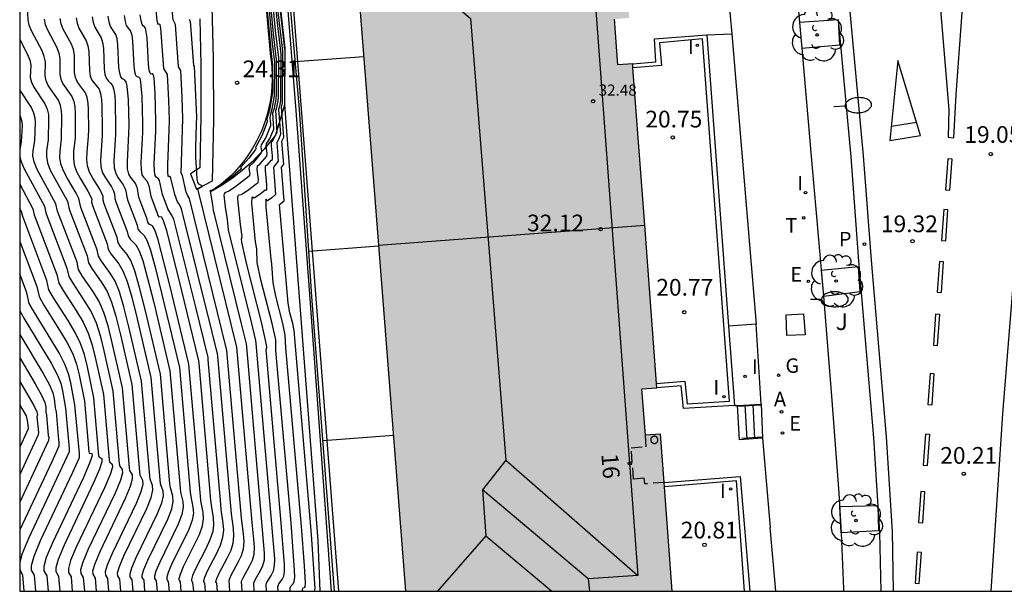
# Model space of a CAD drawing. Units: metres. Extents: x 584144 to 584496, y 4796789 to 4797041.
# Drawn here: x 584144 to 584188, y 4796790 to 4796816 of the extents above; entities that cross this region are included whole.
import ezdxf
from ezdxf.enums import TextEntityAlignment as Align

# ---------------------------------------------------------------- set-up
doc = ezdxf.new("R2010")
doc.units = ezdxf.units.M
doc.linetypes.add('TRAZOS_NORMALES', pattern=[0.75, 0.5, -0.25])
for name, color, linetype in [('010106', 9, 'Continuous'), ('020104', 34, 'Continuous'), ('020204', 9, 'Continuous'), ('020308', 9, 'Continuous'), ('060106', 9, 'BARANDILLA'), ('060108', 9, 'Continuous'), ('060113', 4, 'Continuous'), ('060117', 9, 'Continuous'), ('060126', 9, 'Continuous'), ('060130', 9, 'Continuous'), ('060141', 9, 'Continuous'), ('060142', 4, 'Continuous'), ('070105', 6, 'Continuous'), ('070108', 9, 'VALLA'), ('070111', 6, 'Continuous'), ('070112', 6, 'Continuous'), ('070117', 9, 'Continuous'), ('080104', 9, 'TRAZOS_NORMALES'), ('080109', 9, 'Continuous'), ('080110', 9, 'Continuous'), ('080118', 9, 'Continuous'), ('080201', 9, 'Continuous'), ('080202', 9, 'Continuous'), ('080303', 9, 'Continuous'), ('080308', 9, 'Continuous'), ('100101', 9, 'Continuous'), ('100202', 3, 'Continuous'), ('100302', 7, 'Continuous'), ('200205', 4, 'Continuous'), ('200305', 4, 'Continuous'), ('210205', 4, 'Continuous'), ('210305', 4, 'Continuous'), ('220205', 1, 'Continuous'), ('220207', 9, 'Continuous'), ('220305', 1, 'Continuous'), ('220307', 9, 'Continuous'), ('230204', 9, 'Continuous'), ('230304', 9, 'Continuous'), ('240205', 1, 'Continuous'), ('240305', 1, 'Continuous'), ('250202', 9, 'Continuous'), ('260101', 9, 'Continuous'), ('270104', 9, 'Continuous'), ('270204', 9, 'Continuous'), ('270304', 9, 'Continuous'), ('990501', 21, 'Continuous')]:
    doc.layers.add(name, color=color, linetype=linetype)
doc.layers.add('020105', color=24, linetype='Continuous', lineweight=30)
doc.layers.add('080111', color=7, linetype='Continuous', lineweight=30)
doc.styles.add('ARIAL', font='ARIAL.TTF', dxfattribs={"height": 1})
doc.styles.add('ARIALI', font='ARIALI.TTF', dxfattribs={"height": 1})
doc.styles.add('ROMANS', font='romans__.ttf', dxfattribs={"height": 1})
doc.styles.get("Standard").update_dxf_attribs({"font": 'txt.shx'})
doc.linetypes.add('BARANDILLA', pattern='A,1,[201,DONOSTI.shx,S=0.1,R=0,X=0,Y=0],1', length=2)
doc.linetypes.add('VALLA', pattern='A,1,[200,DONOSTI.shx,S=0.1,R=0,X=0,Y=0],1', length=2)

# ---------------------------------------------------------------- blocks, each defined once
blk = doc.blocks.new('PUNTO')
blk.add_circle((0, 0), 0.075)
at = {"layer": '080201'}
blk.add_attdef('NPUNTO', (3018670.602, 23971172.45, 141.256), '', height=0.75, rotation=359.806, dxfattribs=at)
blk = doc.blocks.new('COTAPU')
blk.add_circle((0, 0), 0.075)
blk = doc.blocks.new('BloquePortal')
blk.add_circle((0, 0), 0.075)
at = {"flags": 5}
blk.add_attdef('INDICE', text='', height=0.75, dxfattribs=at).set_placement((0, 0), align=Align.MIDDLE_CENTER)
blk = doc.blocks.new('ARBOL')
blk.add_circle((0, 0), 0.0587)
for centre, radius, start, end in [((-0.564, 0.381), 0.532, 92.28, 254.58), ((-0.28, 0.855), 0.3, 359.2878, 173.6078), ((0.097, 0.97), 0.21, 23.1565, 160.4665), ((0.438, 0.881), 0.24, 301.578, 139.328), ((0.656, 0.288), 0.443, 319.8556, 114.7656), ((-0.091, 0.321), 0.12, 119.14, 310.56), ((0.819, -0.249), 0.383, 235.5275, 62.0275), ((-0.556, -0.339), 0.555, 142.64, 266.54), ((-0.039, -0.384), 0.21, 189.64, 323.88), ((0.299, -0.624), 0.532, 224.67, 0.24), ((-0.301, -0.676), 0.45, 213.78, 295.32)]:
    blk.add_arc(centre, radius, start, end)
blk = doc.blocks.new('PLUVI3')
blk.add_circle((0, 0), 0.055)
blk = doc.blocks.new('REIND')
blk.add_circle((0, 0), 0.055)
blk = doc.blocks.new('REGELE')
blk.add_circle((0, 0), 0.055)
blk = doc.blocks.new('REGAS')
blk.add_circle((0, 0), 0.055)
blk = doc.blocks.new('RETEL')
blk.add_circle((0, 0), 0.055)
blk = doc.blocks.new('ABAS')
blk.add_circle((0, 0), 0.055)
blk = doc.blocks.new('REGALU')
blk.add_circle((0, 0), 0.055)
blk = doc.blocks.new('FAREDI')
blk.add_line((0, 0), (0.5, 0))
blk.add_lwpolyline([(0.5, 0, 0.159986), (0.538, -0.117, 0.106322), (0.675, -0.238, 0.071006), (0.858, -0.309, 0.057309), (1.099, -0.337, 0.057309), (1.339, -0.309, 0.071006), (1.522, -0.238, 0.106322), (1.659, -0.117, 0.159986), (1.697, 0, 0.159986), (1.659, 0.117, 0.106322), (1.522, 0.238, 0.071006), (1.339, 0.309, 0.057309), (1.099, 0.337, 0.057309), (0.858, 0.309, 0.071006), (0.675, 0.238, 0.106322), (0.538, 0.117, 0.159986)], format="xyb", close=True)

msp = doc.modelspace()

# ---------------------------------------------------------------- hatches: boundary and pattern name
at = {"layer": '990501'}
for points in [[(584172.163, 4796806.522), (584171.622, 4796813.763), (584170.954, 4796813.71), (584170.801, 4796815.766), (584171.469, 4796815.819), (584171.295, 4796818.03), (584170.876, 4796823.486), (584158.911, 4796822.568), (584160.236, 4796805.623)], [(584160.236, 4796805.623), (584172.163, 4796806.522), (584172.693, 4796799.43), (584172.708, 4796799.231), (584172.709, 4796799.228), (584172.034, 4796799.184), (584172.197, 4796797.112), (584172.871, 4796797.156), (584173.032, 4796794.983), (584173.046, 4796794.795), (584173.391, 4796790.112), (584161.448, 4796790.113)]]:
    msp.add_hatch(color=256, dxfattribs=at).paths.add_polyline_path(points)

# ---------------------------------------------------------------- linework, layer by layer
at = {"layer": '010106', "flags": 128}
msp.add_lwpolyline([(584144.159, 4796790.113), (584494.149, 4796790.106), (584494.155, 4797040.098), (584144.165, 4797040.106)], close=True, dxfattribs=at)
at = {"layer": '020104', "flags": 128}
for points, elevation in [([(584156.042, 4796814.398), (584155.144, 4796822.431), (584154.492, 4796829.103), (584154.474, 4796829.261), (584154.413, 4796829.411), (584154.341, 4796830.091), (584154.309, 4796830.186), (584154.077, 4796830.517), (584152.78, 4796831.921), (584152.568, 4796832.114), (584151.318, 4796833.684), (584151.255, 4796833.95), (584151.28, 4796834.068), (584151.383, 4796834.153), (584151.384, 4796834.243), (584151.303, 4796834.506), (584151.176, 4796834.777), (584151.137, 4796834.937)], 21), ([(584154.767, 4796821.24), (584155.419, 4796814.226), (584155.489, 4796813.701), (584155.482, 4796812.504), (584155.461, 4796812.291), (584155.352, 4796811.689), (584155.239, 4796811.289), (584155.252, 4796811.19), (584155.239, 4796811.119), (584155.012, 4796810.532), (584154.733, 4796810.041), (584154.726, 4796810.015), (584154.747, 4796809.976), (584154.72, 4796809.916), (584154.43, 4796809.531), (584154.071, 4796809.124), (584154.062, 4796809.103), (584154.087, 4796809.073), (584154.05, 4796809.022), (584153.709, 4796808.728), (584153.442, 4796808.521), (584152.929, 4796808.18), (584152.729, 4796808.068), (584152.706, 4796808.089), (584152.7, 4796808.043), (584152.798, 4796807.433), (584152.82, 4796807.192), (584154.082, 4796802.107), (584154.299, 4796801.203), (584154.316, 4796801.069), (584155.117, 4796791.821), (584155.105, 4796791.504), (584155.045, 4796791.247), (584154.938, 4796791.023), (584154.703, 4796790.63), (584154.635, 4796790.478), (584154.653, 4796790.113)], 24), ([(584154.957, 4796820.296), (584155.476, 4796814.669), (584155.58, 4796813.825), (584155.567, 4796812.318), (584155.463, 4796811.729), (584155.375, 4796811.444), (584155.37, 4796811.33), (584155.398, 4796811.086), (584155.391, 4796810.972), (584155.184, 4796810.463), (584154.982, 4796810.133), (584154.965, 4796810.039), (584154.994, 4796809.861), (584154.975, 4796809.77), (584154.618, 4796809.325), (584154.454, 4796809.169), (584154.434, 4796809.123), (584154.43, 4796809.062), (584154.469, 4796808.824), (584154.443, 4796808.721), (584153.78, 4796808.213), (584153.533, 4796808.053), (584153.344, 4796807.968), (584153.316, 4796807.927), (584153.308, 4796807.866), (584153.37, 4796807.325), (584153.459, 4796806.774), (584153.5, 4796806.312), (584154.544, 4796802.11), (584154.725, 4796801.354), (584154.742, 4796801.215), (584155.571, 4796791.564), (584155.565, 4796791.248), (584155.517, 4796791.014), (584155.43, 4796790.831), (584155.237, 4796790.533), (584155.181, 4796790.411), (584155.196, 4796790.113)], 23.5), ([(584155.739, 4796790.113), (584155.725, 4796790.314), (584155.77, 4796790.435), (584155.922, 4796790.64), (584155.99, 4796790.781), (584156.025, 4796790.993), (584156.024, 4796791.307), (584155.861, 4796793.339), (584155.214, 4796800.776), (584155.204, 4796800.933), (584155.229, 4796801.035), (584155.218, 4796801.166), (584155.007, 4796802.113), (584154.324, 4796804.827), (584154.113, 4796805.768), (584154.102, 4796805.908), (584154.127, 4796806.012), (584154.119, 4796806.115), (584154.049, 4796806.552), (584153.937, 4796807.691), (584153.937, 4796807.809), (584153.957, 4796807.872), (584153.992, 4796807.892), (584154.075, 4796807.894), (584154.143, 4796807.931), (584154.431, 4796808.125), (584154.748, 4796808.377), (584154.837, 4796808.42), (584154.851, 4796808.576), (584154.798, 4796809.022), (584154.811, 4796809.181), (584154.921, 4796809.256), (584155.23, 4796809.623), (584155.242, 4796809.747), (584155.204, 4796810.064), (584155.214, 4796810.189), (584155.275, 4796810.26), (584155.361, 4796810.408), (584155.543, 4796810.824), (584155.502, 4796811.56), (584155.574, 4796811.768), (584155.654, 4796812.182), (584155.662, 4796812.433), (584155.671, 4796813.95), (584155.533, 4796815.111), (584155.115, 4796819.638)], 23), ([(584155.407, 4796818.575), (584155.674, 4796815.737), (584155.854, 4796814.198), (584155.838, 4796812.109), (584155.8, 4796811.868), (584155.758, 4796811.714), (584155.845, 4796810.608), (584155.767, 4796810.401), (584155.674, 4796810.238), (584155.743, 4796809.392), (584155.524, 4796809.121), (584155.626, 4796807.9), (584155.45, 4796807.75), (584155.263, 4796807.623), (584155.245, 4796807.622), (584155.199, 4796807.689), (584155.182, 4796807.681), (584155.194, 4796807.342), (584155.407, 4796805.007), (584155.441, 4796804.798), (584155.5, 4796803.945), (584155.615, 4796803.336), (584155.932, 4796802.119), (584156.039, 4796801.588), (584156.07, 4796801.023), (584156.768, 4796793.009), (584156.902, 4796791.243), (584156.944, 4796790.481), (584156.935, 4796790.314), (584156.906, 4796790.256), (584156.838, 4796790.24), (584156.818, 4796790.185), (584156.824, 4796790.113)], 22), ([(584153.026, 4796790.113), (584152.998, 4796790.451), (584152.976, 4796790.492), (584152.954, 4796790.494), (584152.953, 4796790.537), (584152.996, 4796790.679), (584153.101, 4796790.922), (584153.462, 4796791.598), (584153.627, 4796791.947), (584153.726, 4796792.271), (584153.756, 4796792.591), (584153.733, 4796792.925), (584153.644, 4796793.576), (584153.037, 4796800.631), (584153.021, 4796800.748), (584152.787, 4796801.721), (584151.415, 4796807.255), (584151.316, 4796807.449), (584151.233, 4796807.564), (584151.111, 4796807.893), (584150.936, 4796808.636), (584150.906, 4796808.702), (584150.872, 4796808.705), (584150.837, 4796808.687), (584150.808, 4796808.73), (584150.793, 4796808.909), (584150.796, 4796809.251), (584150.863, 4796810.779), (584150.868, 4796811.24), (584150.843, 4796812.13), (584150.775, 4796813.286), (584150.62, 4796813.551), (584150.484, 4796815.359), (584150.453, 4796815.511), (584150.42, 4796815.545), (584150.385, 4796815.529), (584150.351, 4796815.563), (584150.316, 4796815.713), (584150.136, 4796817.505)], 25.5), ([(584148.685, 4796790.113), (584148.639, 4796790.651), (584148.549, 4796790.795), (584148.543, 4796790.928), (584148.627, 4796791.215), (584148.831, 4796791.701), (584149.848, 4796793.814), (584150.049, 4796794.317), (584150.127, 4796794.644), (584150.112, 4796794.848), (584150.004, 4796795.132), (584149.984, 4796795.28), (584149.615, 4796799.536), (584149.048, 4796801.973), (584148.826, 4796802.867), (584148.626, 4796803.542), (584148.43, 4796804.017), (584148.22, 4796804.367), (584147.82, 4796804.915), (584147.686, 4796805.139), (584147.626, 4796805.419), (584146.904, 4796807.322), (584146.816, 4796807.718), (584146.692, 4796807.958), (584146.298, 4796808.622), (584146.116, 4796808.961), (584146.002, 4796809.269), (584145.959, 4796809.559), (584145.971, 4796809.843), (584146.039, 4796810.399), (584146.052, 4796811.417), (584146.039, 4796811.658), (584145.991, 4796811.896), (584145.894, 4796812.125), (584145.44, 4796812.784), (584145.341, 4796813.004), (584145.294, 4796813.219), (584145.31, 4796813.847), (584145.26, 4796814.083), (584145.159, 4796814.348), (584144.691, 4796815.238), (584144.588, 4796815.501), (584144.534, 4796815.731), (584144.512, 4796816.327)], 29.5), ([(584151.398, 4796790.113), (584151.363, 4796790.526), (584151.334, 4796790.582), (584151.302, 4796790.607), (584151.299, 4796790.684), (584151.358, 4796790.88), (584151.5, 4796791.214), (584152.21, 4796792.648), (584152.347, 4796793.038), (584152.396, 4796793.361), (584152.375, 4796793.646), (584152.279, 4796794.159), (584152.257, 4796794.377), (584151.744, 4796800.293), (584150.905, 4796803.768), (584150.369, 4796805.863), (584150.217, 4796806.318), (584150.114, 4796806.488), (584149.964, 4796806.564), (584149.903, 4796806.655), (584149.873, 4796806.793), (584149.515, 4796807.737), (584149.477, 4796807.871), (584149.431, 4796808.171), (584149.391, 4796808.292), (584149.326, 4796808.423), (584149.135, 4796808.663), (584149.049, 4796808.817), (584148.996, 4796809.044), (584148.982, 4796809.366), (584149.054, 4796810.637), (584149.06, 4796811.025), (584149.033, 4796812.146), (584148.981, 4796812.765), (584148.928, 4796812.947), (584148.854, 4796813.038), (584148.771, 4796813.091), (584148.696, 4796813.177), (584148.641, 4796813.345), (584148.605, 4796813.598), (584148.562, 4796814.616), (584148.525, 4796814.881), (584148.468, 4796815.075), (584148.229, 4796815.441), (584148.168, 4796815.634), (584148.125, 4796815.894)], 27), ([(584148.844, 4796815.927), (584148.884, 4796815.66), (584148.936, 4796815.481), (584149.129, 4796815.22), (584149.178, 4796815.04), (584149.212, 4796814.77), (584149.267, 4796813.674), (584149.301, 4796813.414), (584149.348, 4796813.256), (584149.409, 4796813.196), (584149.475, 4796813.176), (584149.535, 4796813.111), (584149.579, 4796812.938), (584149.629, 4796812.292), (584149.663, 4796811.097), (584149.657, 4796810.684), (584149.586, 4796809.328), (584149.595, 4796808.999), (584149.635, 4796808.788), (584149.702, 4796808.671), (584149.853, 4796808.516), (584149.906, 4796808.406), (584149.943, 4796808.29), (584150.037, 4796807.82), (584150.322, 4796807.068), (584150.346, 4796806.958), (584150.393, 4796806.894), (584150.493, 4796806.913), (584150.575, 4796806.779), (584150.718, 4796806.327), (584151.276, 4796804.127), (584152.17, 4796800.445), (584152.184, 4796800.339), (584152.712, 4796794.196), (584152.734, 4796793.965), (584152.828, 4796793.406), (584152.849, 4796793.104), (584152.807, 4796792.783), (584152.683, 4796792.414), (584152.478, 4796791.982), (584152.034, 4796791.117), (584151.904, 4796790.813), (584151.85, 4796790.635), (584151.853, 4796790.569), (584151.881, 4796790.552), (584151.908, 4796790.501), (584151.941, 4796790.113)], 26.5), ([(584152.483, 4796790.113), (584152.453, 4796790.476), (584152.429, 4796790.522), (584152.403, 4796790.532), (584152.402, 4796790.586), (584152.45, 4796790.746), (584152.567, 4796791.019), (584152.97, 4796791.79), (584153.155, 4796792.181), (584153.267, 4796792.527), (584153.303, 4796792.847), (584153.281, 4796793.165), (584153.189, 4796793.77), (584153.166, 4796794.016), (584152.61, 4796800.485), (584152.596, 4796800.596), (584152.035, 4796802.909), (584151.066, 4796806.791), (584150.965, 4796806.984), (584150.79, 4796807.261), (584150.772, 4796807.343), (584150.559, 4796807.903), (584150.421, 4796808.521), (584150.38, 4796808.609), (584150.27, 4796808.679), (584150.222, 4796808.759), (584150.194, 4796808.954), (584150.191, 4796809.289), (584150.26, 4796810.732), (584150.266, 4796811.168), (584150.225, 4796812.438), (584150.177, 4796813.112), (584150.141, 4796813.275), (584150.096, 4796813.314), (584150.046, 4796813.301), (584149.999, 4796813.334), (584149.96, 4796813.482), (584149.93, 4796813.75), (584149.863, 4796814.924), (584149.831, 4796815.2), (584149.791, 4796815.366), (584149.743, 4796815.432), (584149.692, 4796815.457), (584149.644, 4796815.522), (584149.6, 4796815.687), (584149.562, 4796815.959)], 26), ([(584157.367, 4796790.113), (584157.404, 4796790.226), (584157.237, 4796792.656), (584156.45, 4796801.8), (584156.394, 4796802.122), (584156.26, 4796802.591), (584156.193, 4796803.034), (584155.8, 4796807.457), (584156.013, 4796807.612), (584155.887, 4796809.12), (584155.994, 4796809.252), (584155.91, 4796810.288), (584155.994, 4796810.47), (584155.888, 4796811.82), (584155.928, 4796812.018), (584155.945, 4796814.323), (584155.728, 4796816.22)], 21.5), ([(584145.252, 4796815.764), (584145.304, 4796815.527), (584145.399, 4796815.279), (584145.821, 4796814.494), (584145.913, 4796814.243), (584145.96, 4796814.001), (584145.956, 4796813.295), (584146.001, 4796813.072), (584146.091, 4796812.863), (584146.501, 4796812.289), (584146.589, 4796812.07), (584146.634, 4796811.825), (584146.649, 4796811.563), (584146.642, 4796810.447), (584146.577, 4796809.828), (584146.563, 4796809.52), (584146.601, 4796809.224), (584146.703, 4796808.932), (584146.865, 4796808.63), (584147.219, 4796808.051), (584147.331, 4796807.832), (584147.386, 4796807.695), (584147.377, 4796807.564), (584147.426, 4796807.405), (584148.075, 4796805.694), (584148.129, 4796805.442), (584148.248, 4796805.244), (584148.599, 4796804.791), (584148.787, 4796804.477), (584148.975, 4796804.006), (584149.18, 4796803.297), (584149.42, 4796802.332), (584150.041, 4796799.687), (584150.439, 4796795.099), (584150.459, 4796794.938), (584150.565, 4796794.607), (584150.581, 4796794.387), (584150.509, 4796794.061), (584150.32, 4796793.581), (584149.365, 4796791.604), (584149.173, 4796791.148), (584149.095, 4796790.879), (584149.1, 4796790.758), (584149.184, 4796790.626), (584149.227, 4796790.113)], 29), ([(584149.77, 4796790.113), (584149.729, 4796790.601), (584149.651, 4796790.72), (584149.646, 4796790.83), (584149.719, 4796791.081), (584149.898, 4796791.506), (584150.793, 4796793.348), (584150.969, 4796793.806), (584151.035, 4796794.131), (584151.018, 4796794.367), (584150.914, 4796794.743), (584150.893, 4796794.919), (584150.467, 4796799.839), (584149.791, 4796802.691), (584149.534, 4796803.726), (584149.323, 4796804.47), (584149.145, 4796804.937), (584148.978, 4796805.216), (584148.677, 4796805.574), (584148.573, 4796805.745), (584148.525, 4796805.969), (584147.948, 4796807.488), (584147.902, 4796807.641), (584147.897, 4796807.814), (584147.846, 4796807.947), (584147.746, 4796808.144), (584147.433, 4796808.638), (584147.289, 4796808.904), (584147.2, 4796809.179), (584147.168, 4796809.482), (584147.182, 4796809.813), (584147.245, 4796810.494), (584147.252, 4796810.811), (584147.245, 4796811.709), (584147.229, 4796811.991), (584147.187, 4796812.243), (584147.108, 4796812.454), (584146.743, 4796812.942), (584146.661, 4796813.14), (584146.618, 4796813.371), (584146.611, 4796814.155), (584146.566, 4796814.402), (584146.482, 4796814.639), (584146.106, 4796815.319), (584146.02, 4796815.554), (584145.97, 4796815.796)], 28.5), ([(584146.689, 4796815.829), (584146.736, 4796815.58), (584146.814, 4796815.36), (584147.144, 4796814.784), (584147.219, 4796814.562), (584147.261, 4796814.309), (584147.281, 4796813.447), (584147.321, 4796813.209), (584147.394, 4796813.02), (584147.715, 4796812.618), (584147.785, 4796812.417), (584147.824, 4796812.157), (584147.841, 4796811.855), (584147.855, 4796810.882), (584147.848, 4796810.542), (584147.773, 4796809.443), (584147.799, 4796809.134), (584147.876, 4796808.875), (584148, 4796808.646), (584148.273, 4796808.237), (584148.361, 4796808.062), (584148.408, 4796807.933), (584148.427, 4796807.717), (584148.471, 4796807.571), (584148.974, 4796806.244), (584149.016, 4796806.049), (584149.106, 4796805.904), (584149.356, 4796805.64), (584149.502, 4796805.398), (584149.672, 4796804.934), (584149.888, 4796804.155), (584150.162, 4796803.05), (584150.893, 4796799.99), (584151.348, 4796794.738), (584151.369, 4796794.548), (584151.47, 4796794.127), (584151.488, 4796793.874), (584151.428, 4796793.55), (584151.265, 4796793.114), (584150.432, 4796791.409), (584150.265, 4796791.014), (584150.197, 4796790.781), (584150.201, 4796790.682), (584150.273, 4796790.576), (584150.313, 4796790.113)], 28), ([(584151.748, 4796815.766), (584151.79, 4796815.678), (584151.94, 4796813.687), (584151.971, 4796813.634), (584152.074, 4796811.383), (584152.073, 4796811.052), (584152.029, 4796810.007), (584152.041, 4796809.565), (584152.097, 4796808.623), (584152.13, 4796808.44), (584152.164, 4796808.383), (584152.32, 4796808.306), (584152.336, 4796808.277), (584152.319, 4796808.247), (584152.118, 4796808.122), (584152.137, 4796808.091), (584153.873, 4796801.051), (584154.554, 4796793.186), (584154.639, 4796792.444), (584154.664, 4796792.077), (584154.646, 4796791.76), (584154.572, 4796791.481), (584154.446, 4796791.215), (584154.169, 4796790.727), (584154.089, 4796790.545), (584154.11, 4796790.113)], 24.5), ([(584147.597, 4796790.113), (584147.549, 4796790.701), (584147.448, 4796790.871), (584147.441, 4796791.026), (584147.535, 4796791.349), (584147.763, 4796791.896), (584148.903, 4796794.281), (584149.13, 4796794.828), (584149.22, 4796795.157), (584149.207, 4796795.329), (584149.094, 4796795.521), (584149.075, 4796795.641), (584148.764, 4796799.233), (584148.305, 4796801.255), (584148.119, 4796802.009), (584147.929, 4796802.613), (584147.715, 4796803.096), (584147.462, 4796803.518), (584146.962, 4796804.255), (584146.799, 4796804.533), (584146.727, 4796804.869), (584145.859, 4796807.156), (584145.785, 4796807.488), (584144.943, 4796809.019), (584144.804, 4796809.359), (584144.749, 4796809.636), (584144.76, 4796809.872), (584144.833, 4796810.304), (584144.86, 4796811.125), (584144.849, 4796811.326), (584144.795, 4796811.548), (584144.681, 4796811.796), (584144.16, 4796812.593)], 30.5), ([(584144.16, 4796811.453), (584144.197, 4796811.374), (584144.255, 4796811.16), (584144.264, 4796810.979), (584144.23, 4796810.257), (584144.16, 4796809.912)], 31), ([(584144.16, 4796809.608), (584144.205, 4796809.404), (584144.356, 4796809.048), (584145.27, 4796807.373), (584145.337, 4796807.073), (584146.278, 4796804.594), (584146.356, 4796804.23), (584146.533, 4796803.925), (584147.084, 4796803.094), (584147.357, 4796802.636), (584147.58, 4796802.149), (584147.765, 4796801.58), (584147.934, 4796800.896), (584148.338, 4796799.081), (584148.621, 4796795.822), (584148.639, 4796795.716), (584148.754, 4796795.569), (584148.767, 4796795.414), (584148.67, 4796795.084), (584148.43, 4796794.514), (584147.229, 4796791.993), (584146.989, 4796791.416), (584146.89, 4796791.075), (584146.898, 4796790.908), (584147.004, 4796790.726), (584147.057, 4796790.113)], 31), ([(584144.16, 4796808.357), (584144.755, 4796807.258), (584144.815, 4796806.99), (584145.828, 4796804.319), (584145.912, 4796803.927), (584146.104, 4796803.595), (584146.705, 4796802.67), (584147, 4796802.176), (584147.232, 4796801.685), (584147.411, 4796801.151), (584147.563, 4796800.537), (584147.912, 4796798.929), (584148.166, 4796796.002), (584148.184, 4796795.911), (584148.302, 4796795.809), (584148.313, 4796795.671), (584148.211, 4796795.34), (584147.958, 4796794.748), (584146.696, 4796792.09), (584146.442, 4796791.484), (584146.339, 4796791.123), (584146.347, 4796790.946), (584146.459, 4796790.751), (584146.514, 4796790.113)], 31.5), ([(584145.972, 4796790.113), (584145.915, 4796790.776), (584145.796, 4796790.984), (584145.787, 4796791.172), (584145.896, 4796791.551), (584146.162, 4796792.188), (584147.486, 4796794.981), (584147.751, 4796795.596), (584147.859, 4796795.927), (584147.849, 4796796.05), (584147.729, 4796796.105), (584147.711, 4796796.183), (584147.486, 4796798.778), (584147.191, 4796800.178), (584147.057, 4796800.722), (584146.883, 4796801.221), (584146.643, 4796801.715), (584146.326, 4796802.245), (584145.675, 4796803.265), (584145.469, 4796803.624), (584145.379, 4796804.045), (584144.293, 4796806.907), (584144.24, 4796807.144), (584144.16, 4796807.293)], 32), ([(584144.885, 4796790.113), (584144.825, 4796790.826), (584144.695, 4796791.059), (584144.685, 4796791.27), (584144.804, 4796791.685), (584145.094, 4796792.383), (584146.541, 4796795.448), (584146.832, 4796796.107), (584146.834, 4796796.281), (584146.635, 4796798.475), (584146.449, 4796799.46), (584146.349, 4796799.864), (584146.186, 4796800.293), (584145.928, 4796800.795), (584144.817, 4796802.605), (584144.582, 4796803.018), (584144.48, 4796803.495), (584144.159, 4796804.34)], 33), ([(584144.159, 4796802.678), (584144.388, 4796802.276), (584145.57, 4796800.334), (584145.837, 4796799.828), (584145.995, 4796799.435), (584146.077, 4796799.101), (584146.209, 4796798.323), (584146.375, 4796796.507), (584146.372, 4796796.363), (584146.068, 4796795.681), (584144.56, 4796792.48), (584144.258, 4796791.752), (584144.159, 4796791.408)], 33.5), ([(584144.159, 4796801.615), (584145.213, 4796799.874), (584145.489, 4796799.364), (584145.641, 4796799.005), (584145.706, 4796798.742), (584145.75, 4796798.333), (584145.786, 4796798.15), (584145.893, 4796796.905), (584145.914, 4796796.793), (584145.912, 4796796.619), (584145.596, 4796795.915), (584144.159, 4796792.859)], 34), ([(584144.159, 4796800.571), (584144.855, 4796799.414), (584145.14, 4796798.9), (584145.288, 4796798.576), (584145.335, 4796798.383), (584145.337, 4796798.134), (584145.359, 4796798.004), (584145.439, 4796797.086), (584145.458, 4796797.008), (584145.453, 4796796.874), (584144.159, 4796794.103)], 34.5), ([(584144.159, 4796798.45), (584144.443, 4796797.972), (584144.5, 4796797.768), (584144.534, 4796797.429), (584144.533, 4796797.386), (584144.159, 4796796.574)], 35.5), ([(584144.159, 4796791.07), (584144.28, 4796790.851), (584144.338, 4796790.113)], 33.5)]:
    msp.add_lwpolyline(points, dxfattribs=dict(at, elevation=elevation))
at = {"layer": '020105', "flags": 128}
for points, elevation in [([(584156.282, 4796790.113), (584156.271, 4796790.256), (584156.304, 4796790.338), (584156.414, 4796790.448), (584156.462, 4796790.547), (584156.484, 4796790.737), (584156.478, 4796791.051), (584156.315, 4796793.174), (584155.642, 4796800.9), (584155.629, 4796801.377), (584155.469, 4796802.116), (584154.969, 4796804.081), (584154.806, 4796804.857), (584154.78, 4796805.457), (584154.728, 4796805.78), (584154.565, 4796807.516), (584154.569, 4796807.777), (584154.595, 4796807.79), (584154.66, 4796807.758), (584154.687, 4796807.767), (584154.926, 4796807.927), (584155.141, 4796808.098), (584155.162, 4796808.111), (584155.21, 4796808.101), (584155.23, 4796808.118), (584155.233, 4796808.328), (584155.167, 4796808.981), (584155.169, 4796809.193), (584155.187, 4796809.212), (584155.234, 4796809.206), (584155.253, 4796809.222), (584155.434, 4796809.444), (584155.485, 4796809.477), (584155.489, 4796809.632), (584155.443, 4796810.088), (584155.445, 4796810.245), (584155.506, 4796810.3), (584155.666, 4796810.65), (584155.687, 4796810.655), (584155.695, 4796810.677), (584155.629, 4796811.676), (584155.636, 4796811.698), (584155.655, 4796811.703), (584155.684, 4796811.808), (584155.749, 4796812.199), (584155.764, 4796814.027), (584155.62, 4796815.253), (584155.245, 4796819.275)], 22.5), ([(584153.57, 4796790.113), (584153.542, 4796790.612), (584153.635, 4796790.825), (584153.954, 4796791.407), (584154.1, 4796791.714), (584154.186, 4796792.016), (584154.21, 4796792.334), (584154.186, 4796792.685), (584154.099, 4796793.381), (584153.447, 4796800.899), (584151.763, 4796807.719), (584151.676, 4796807.867), (584151.623, 4796808.002), (584151.452, 4796808.751), (584151.392, 4796808.864), (584151.471, 4796811.311), (584151.443, 4796812.25), (584151.373, 4796813.46), (584151.28, 4796813.619), (584151.137, 4796815.519), (584151.032, 4796815.74), (584150.842, 4796817.625)], 25), ([(584147.407, 4796815.861), (584147.452, 4796815.607), (584147.521, 4796815.4), (584147.806, 4796814.93), (584147.872, 4796814.721), (584147.911, 4796814.462), (584147.943, 4796813.523), (584147.981, 4796813.277), (584148.045, 4796813.099), (584148.134, 4796812.986), (584148.233, 4796812.9), (584148.321, 4796812.782), (584148.383, 4796812.591), (584148.419, 4796812.323), (584148.437, 4796812), (584148.458, 4796810.954), (584148.451, 4796810.589), (584148.377, 4796809.405), (584148.397, 4796809.089), (584148.462, 4796808.846), (584148.567, 4796808.655), (584148.799, 4796808.33), (584148.876, 4796808.177), (584148.92, 4796808.052), (584148.952, 4796807.794), (584148.993, 4796807.654), (584149.424, 4796806.519), (584149.459, 4796806.352), (584149.535, 4796806.234), (584149.735, 4796806.064), (584149.86, 4796805.858), (584150.02, 4796805.398), (584150.242, 4796804.584), (584150.534, 4796803.409), (584151.318, 4796800.142), (584151.803, 4796794.557), (584151.824, 4796794.354), (584151.923, 4796793.886), (584151.942, 4796793.617), (584151.888, 4796793.294), (584151.738, 4796792.881), (584150.966, 4796791.311), (584150.812, 4796790.947), (584150.748, 4796790.733), (584150.752, 4796790.645), (584150.818, 4796790.551), (584150.855, 4796790.113)], 27.5), ([(584144.16, 4796814.857), (584144.497, 4796814.203), (584144.607, 4796813.924), (584144.659, 4796813.693), (584144.631, 4796813.144), (584144.682, 4796812.935), (584144.789, 4796812.706), (584145.288, 4796811.961), (584145.393, 4796811.722), (584145.444, 4796811.492), (584145.456, 4796811.271), (584145.436, 4796810.352), (584145.366, 4796809.857), (584145.354, 4796809.597), (584145.403, 4796809.314), (584145.529, 4796808.99), (584146.3, 4796807.603), (584146.382, 4796807.239), (584147.176, 4796805.144), (584147.243, 4796804.836), (584147.391, 4796804.585), (584147.841, 4796803.943), (584148.072, 4796803.557), (584148.277, 4796803.078), (584148.473, 4796802.438), (584148.677, 4796801.614), (584149.189, 4796799.384), (584149.53, 4796795.46), (584149.549, 4796795.327), (584149.66, 4796795.088), (584149.674, 4796794.901), (584149.59, 4796794.573), (584149.375, 4796794.048), (584148.297, 4796791.798), (584148.081, 4796791.282), (584147.992, 4796790.977), (584147.999, 4796790.833), (584148.094, 4796790.676), (584148.139, 4796790.113)], 30), ([(584144.159, 4796805.799), (584144.929, 4796803.77), (584145.026, 4796803.321), (584145.246, 4796802.935), (584145.947, 4796801.821), (584146.285, 4796801.255), (584146.535, 4796800.757), (584146.703, 4796800.293), (584146.82, 4796799.819), (584147.061, 4796798.626), (584147.257, 4796796.363), (584147.274, 4796796.3), (584147.397, 4796796.29), (584147.406, 4796796.184), (584147.291, 4796795.851), (584147.013, 4796795.214), (584145.628, 4796792.285), (584145.35, 4796791.618), (584145.236, 4796791.221), (584145.246, 4796791.021), (584145.37, 4796790.801), (584145.429, 4796790.113)], 32.5), ([(584144.159, 4796799.519), (584144.792, 4796798.436), (584144.934, 4796798.147), (584144.963, 4796798.024), (584144.923, 4796797.934), (584144.997, 4796797.223), (584144.993, 4796797.13), (584144.159, 4796795.344)], 35)]:
    msp.add_lwpolyline(points, dxfattribs=dict(at, elevation=elevation))
at = {"layer": '060106'}
for points in [[(584176.336, 4796798.414, 20.735), (584177.354, 4796798.468, 20.264)], [(584177.423, 4796797.02, 20.267), (584176.514, 4796796.954, 20.579)]]:
    msp.add_polyline3d(points, dxfattribs=at)
at = {"layer": '060108'}
for points in [[(584179.498, 4796830.624, 17.637), (584177.864, 4796830.453, 17.712), (584178.009, 4796828.269, 17.788), (584179.097, 4796815.61, 18.687)], [(584179.097, 4796815.61, 18.687), (584179.196, 4796814.456, 18.769)], [(584179.196, 4796814.456, 18.769), (584179.627, 4796809.441, 19.125), (584180.165, 4796803.344, 19.626), (584180.534, 4796798.85, 20.019), (584180.864, 4796794.505, 20.406), (584180.965, 4796792.727, 20.552), (584181.065, 4796790.218, 20.766), (584181.067, 4796790.112, 20.775)]]:
    msp.add_polyline3d(points, dxfattribs=at)
at = {"layer": '060113'}
for points in [[(584175.922, 4796880.406, 18.434), (584176.745, 4796870.183, 17.892), (584177.784, 4796857.55, 17.262), (584178.833, 4796846.059, 17.115), (584179.571, 4796835.912, 17.248), (584180.006, 4796830.672, 17.625), (584181.956, 4796809.641, 19.022), (584182.307, 4796804.952, 19.402), (584182.975, 4796797.03, 20.05), (584183.242, 4796792.783, 20.388), (584183.3, 4796790.112, 20.593)], [(584182.75, 4796790.112, 20.592), (584182.693, 4796792.749, 20.388), (584182.427, 4796796.984, 20.05), (584181.759, 4796804.911, 19.402), (584181.409, 4796809.591, 19.022), (584180.85, 4796815.74, 18.562)]]:
    msp.add_polyline3d(points, dxfattribs=at)
at = {"layer": '060117'}
for points in [[(584176.189, 4796798.438, 20.731), (584176.316, 4796798.445, 20.681)], [(584176.316, 4796798.445, 20.681), (584177.376, 4796798.505, 20.264)], [(584177.444, 4796796.972, 20.268), (584176.401, 4796796.899, 20.731), (584176.316, 4796798.445, 20.731)], [(584177.376, 4796798.505, 20.264), (584177.444, 4796796.972, 20.268)]]:
    msp.add_polyline3d(points, dxfattribs=at)
at = {"layer": '060126'}
for points in [[(584174.942, 4796815.065, 20.705), (584176.06, 4796815.112, 20.685)], [(584177.158, 4796802.086, 19.775), (584175.922, 4796802.001, 19.794)]]:
    msp.add_polyline3d(points, dxfattribs=at)
at = {"layer": '060130'}
for points in [[(584177.376, 4796798.505, 20.094), (584177.158, 4796802.086, 19.775)], [(584178.042, 4796790.112, 20.822), (584177.789, 4796792.971, 20.598)]]:
    msp.add_polyline3d(points, dxfattribs=at)
at = {"layer": '060141'}
for points in [[(584176.749, 4796796.923, 20.576), (584176.669, 4796798.469, 20.576)], [(584177.097, 4796796.948, 20.42), (584177.023, 4796798.487, 20.42)]]:
    msp.add_polyline3d(points, dxfattribs=at)
at = {"layer": '060142'}
for points in [[(584152.224, 4796815.784, 24.167), (584152.276, 4796813.722, 24.244), (584152.282, 4796811.407, 24.326), (584152.232, 4796809.093, 24.408), (584151.817, 4796808.832, 24.644), (584152.083, 4796808.145, 24.54), (584152.799, 4796808.517, 24.424), (584152.852, 4796811.254, 24.334), (584152.844, 4796813.99, 24.243), (584152.769, 4796816.947, 24.142)], [(584156.018, 4796811.927, 20.995), (584156.674, 4796803.316, 21.084), (584157.518, 4796792.389, 21.205), (584157.606, 4796790.113, 21.279)]]:
    msp.add_polyline3d(points, dxfattribs=at)
at = {"layer": '070105'}
for points in [[(584160.634, 4796876.488, 18.888), (584160.329, 4796880.029, 18.701), (584151.078, 4796879.17, 18.702), (584153.411, 4796852.134, 18.889), (584154.213, 4796843.154, 18.945), (584155.949, 4796822.363, 21.208), (584158.44, 4796790.113, 20.942)], [(584150.737, 4796879.491, 19.11), (584152.024, 4796864.649, 18.91), (584152.969, 4796853.931, 18.768), (584154.207, 4796839.234, 18.602), (584155.66, 4796822.499, 20.87), (584156.535, 4796811.66, 20.986), (584157.157, 4796803.223, 21.092), (584158.108, 4796790.113, 21.263)], [(584175.923, 4796816.738, 19.963), (584176.06, 4796815.112, 19.942)], [(584171.622, 4796813.763, 20.77), (584172.667, 4796813.846, 20.769), (584172.604, 4796814.888, 20.765), (584174.942, 4796815.065, 20.705)], [(584174.942, 4796815.065, 20.705), (584175.922, 4796802.001, 20.726)], [(584176.06, 4796815.112, 19.942), (584177.158, 4796802.086, 19.775)], [(584172.693, 4796799.43, 20.808), (584173.96, 4796799.537, 20.753), (584174.06, 4796798.509, 20.741), (584175.966, 4796798.637, 20.774), (584174.751, 4796814.876, 20.805), (584172.829, 4796814.705, 20.721), (584172.918, 4796813.684, 20.734), (584171.635, 4796813.585, 20.787)], [(584175.922, 4796802.001, 20.726), (584176.189, 4796798.438, 20.731)], [(584176.189, 4796798.438, 20.731), (584173.897, 4796798.298, 20.76), (584173.798, 4796799.323, 20.772), (584172.708, 4796799.231, 20.808)], [(584177.444, 4796796.972, 20.268), (584177.789, 4796792.971, 20.598)], [(584173.032, 4796794.983, 20.762), (584176.435, 4796795.26, 20.742), (584176.874, 4796790.112, 20.984)], [(584176.636, 4796790.112, 20.871), (584176.279, 4796795.058, 20.825), (584173.046, 4796794.795, 20.827)]]:
    msp.add_polyline3d(points, dxfattribs=at)
at = {"layer": '070108'}
for points in [[(584158.269, 4796790.113, 21.498), (584157.255, 4796803.32, 21.509), (584156.693, 4796811.729, 21.522), (584155.747, 4796822.448, 21.108), (584154.302, 4796839.571, 19.83), (584153.11, 4796853.897, 19.502), (584152.161, 4796864.695, 19.514), (584150.933, 4796879.395, 19.488), (584160.436, 4796880.224, 19.508)], [(584159.575, 4796814.075, 21.487), (584156.506, 4796813.846, 21.487)], [(584160.239, 4796805.582, 21.068), (584157.119, 4796805.35, 21.068)], [(584160.903, 4796797.089, 20.649), (584157.752, 4796796.855, 20.649)]]:
    msp.add_polyline3d(points, dxfattribs=at)
at = {"layer": '070111'}
for points in [[(584154.529, 4796830.099, 20.142), (584155.164, 4796822.384, 20.895), (584156.042, 4796814.455, 20.966), (584156.018, 4796811.927, 20.995)], [(584156.018, 4796811.927, 20.995), (584155.624, 4796810.555, 21.108), (584155.117, 4796809.926, 21.808), (584154.554, 4796809.346, 22.507), (584154.134, 4796808.976, 22.87), (584153.692, 4796808.633, 23.233), (584153.228, 4796808.319, 23.596), (584152.745, 4796808.035, 23.959)]]:
    msp.add_polyline3d(points, dxfattribs=at)
at = {"layer": '070112'}
msp.add_polyline3d([(584154.763, 4796821.101, 24.11), (584155.399, 4796814.076, 24.168), (584155.434, 4796813.817, 24.177), (584155.458, 4796813.556, 24.186), (584155.47, 4796813.295, 24.195), (584155.471, 4796813.033, 24.203), (584155.462, 4796812.771, 24.212), (584155.441, 4796812.51, 24.221), (584155.408, 4796812.251, 24.23), (584155.365, 4796811.992, 24.239), (584155.311, 4796811.736, 24.247), (584155.246, 4796811.483, 24.256), (584155.17, 4796811.232, 24.265), (584155.084, 4796810.985, 24.274), (584154.987, 4796810.742, 24.283), (584154.879, 4796810.503, 24.291), (584154.756, 4796810.257, 24.264), (584154.621, 4796810.017, 24.236), (584154.476, 4796809.784, 24.208), (584154.32, 4796809.557, 24.181), (584154.155, 4796809.337, 24.153), (584153.98, 4796809.125, 24.125), (584153.795, 4796808.921, 24.098), (584153.601, 4796808.725, 24.07), (584153.399, 4796808.538, 24.042), (584153.189, 4796808.361, 24.015), (584152.971, 4796808.193, 23.987), (584152.745, 4796808.035, 23.959)], dxfattribs=at)
at = {"layer": '070117'}
msp.add_polyline3d([(584172.654, 4796797.047, 20.771), (584172.626, 4796797.055, 20.771), (584172.612, 4796797.057, 20.771), (584172.594, 4796797.058, 20.771), (584172.579, 4796797.058, 20.771), (584172.569, 4796797.056, 20.771), (584172.559, 4796797.054, 20.771), (584172.552, 4796797.053, 20.771), (584172.543, 4796797.05, 20.771), (584172.525, 4796797.043, 20.771), (584172.518, 4796797.04, 20.771), (584172.508, 4796797.034, 20.771), (584172.501, 4796797.029, 20.771), (584172.49, 4796797.02, 20.771), (584172.484, 4796797.015, 20.771), (584172.478, 4796797.009, 20.771), (584172.473, 4796797.003, 20.771), (584172.466, 4796796.995, 20.771), (584172.461, 4796796.988, 20.771), (584172.456, 4796796.98, 20.771), (584172.45, 4796796.969, 20.771), (584172.443, 4796796.953, 20.771), (584172.439, 4796796.939, 20.771), (584172.436, 4796796.927, 20.771), (584172.435, 4796796.918, 20.771), (584172.434, 4796796.914, 20.771), (584172.434, 4796796.904, 20.771), (584172.433, 4796796.897, 20.771), (584172.434, 4796796.88, 20.771), (584172.437, 4796796.866, 20.771), (584172.44, 4796796.853, 20.771), (584172.444, 4796796.841, 20.771), (584172.448, 4796796.831, 20.771), (584172.452, 4796796.823, 20.771), (584172.458, 4796796.813, 20.771), (584172.468, 4796796.799, 20.771), (584172.478, 4796796.788, 20.771), (584172.488, 4796796.778, 20.771), (584172.501, 4796796.768, 20.771), (584172.512, 4796796.761, 20.771), (584172.525, 4796796.754, 20.771), (584172.539, 4796796.748, 20.771), (584172.556, 4796796.743, 20.771), (584172.571, 4796796.74, 20.771), (584172.589, 4796796.738, 20.771), (584172.603, 4796796.738, 20.771), (584172.624, 4796796.741, 20.771), (584172.639, 4796796.745, 20.771), (584172.658, 4796796.752, 20.771), (584172.672, 4796796.759, 20.771), (584172.686, 4796796.768, 20.771), (584172.695, 4796796.775, 20.771), (584172.706, 4796796.784, 20.771), (584172.715, 4796796.794, 20.771), (584172.724, 4796796.806, 20.771), (584172.733, 4796796.82, 20.771), (584172.748, 4796796.856, 20.771), (584172.751, 4796796.871, 20.771), (584172.754, 4796796.893, 20.771), (584172.753, 4796796.91, 20.771), (584172.75, 4796796.934, 20.771), (584172.742, 4796796.958, 20.771), (584172.737, 4796796.969, 20.771), (584172.727, 4796796.987, 20.771), (584172.721, 4796796.995, 20.771), (584172.709, 4796797.009, 20.771), (584172.698, 4796797.019, 20.771), (584172.689, 4796797.027, 20.771), (584172.676, 4796797.036, 20.771), (584172.665, 4796797.041, 20.771)], close=True, dxfattribs=at)
at = {"layer": '080104'}
msp.add_polyline3d([(584173.032, 4796794.983, 20.762), (584172.161, 4796794.924, 20.733), (584172.141, 4796795.173, 20.734), (584171.662, 4796795.142, 20.712), (584171.552, 4796796.547, 20.715), (584172.23, 4796796.592, 20.746), (584172.197, 4796797.112, 20.74)], dxfattribs=at)
at = {"layer": '080109'}
for points in [[(584167.309, 4796821.732, 32.379), (584163.229, 4796816.772, 34.109), (584164.359, 4796815.792, 34.329), (584165.939, 4796795.982, 34.649), (584164.889, 4796794.652, 34.219), (584165.039, 4796792.593, 34.109), (584162.881, 4796790.113, 33.136)], [(584165.939, 4796795.982, 34.649), (584171.848, 4796790.822, 32.379)], [(584169.628, 4796790.662, 32.379), (584164.889, 4796794.652, 34.219)], [(584165.039, 4796792.593, 34.109), (584168, 4796790.113, 33.234)]]:
    msp.add_polyline3d(points, dxfattribs=at)
at = {"layer": '080110'}
msp.add_polyline3d([(584167.178, 4796823.202, 32.55), (584167.309, 4796821.732, 32.379), (584169.559, 4796821.802, 32.269), (584171.848, 4796790.822, 32.379), (584169.628, 4796790.662, 32.379), (584169.687, 4796790.112, 32.402)], dxfattribs=at)
at = {"layer": '080111'}
for points in [[(584164.104, 4796822.966, 21.962), (584158.911, 4796822.568, 22.872), (584160.236, 4796805.623, 22.036)], [(584171.622, 4796813.763, 20.77), (584170.954, 4796813.71, 20.771), (584170.801, 4796815.766, 20.772)], [(584171.635, 4796813.585, 20.77), (584171.622, 4796813.763, 20.77)], [(584172.163, 4796806.522, 20.773), (584171.635, 4796813.585, 20.77)], [(584172.693, 4796799.43, 20.775), (584172.163, 4796806.522, 20.773)], [(584160.236, 4796805.623, 22.036), (584161.448, 4796790.113, 21.271)], [(584172.197, 4796797.112, 20.74), (584172.034, 4796799.184, 20.744), (584172.709, 4796799.228, 20.775)], [(584172.708, 4796799.231, 20.775), (584172.693, 4796799.43, 20.775)], [(584172.709, 4796799.228, 20.775), (584172.708, 4796799.231, 20.775)], [(584173.032, 4796794.983, 20.762), (584172.871, 4796797.156, 20.771), (584172.197, 4796797.112, 20.74)], [(584173.046, 4796794.795, 20.785), (584173.032, 4796794.983, 20.762)], [(584173.391, 4796790.112, 20.813), (584173.046, 4796794.795, 20.785)]]:
    msp.add_polyline3d(points, dxfattribs=at)
at = {"layer": '080118', "flags": 128}
msp.add_lwpolyline([(584160.236, 4796805.623), (584172.163, 4796806.522)], dxfattribs=at)
at = {"layer": '100101'}
for points in [[(584180.845, 4796815.74, 18.682), (584179.097, 4796815.61, 18.707)], [(584180.903, 4796814.608, 18.758), (584180.845, 4796815.74, 18.682)], [(584179.196, 4796814.456, 18.707), (584180.903, 4796814.608, 18.758)], [(584181.733, 4796804.656, 19.558), (584180.067, 4796804.485, 19.531), (584180.168, 4796803.344, 19.626), (584181.818, 4796803.551, 19.401)], [(584181.818, 4796803.551, 19.401), (584181.733, 4796804.656, 19.558)], [(584182.631, 4796792.811, 20.482), (584180.969, 4796792.726, 20.552), (584180.905, 4796793.912, 20.452), (584182.599, 4796793.96, 20.409)], [(584182.599, 4796793.96, 20.409), (584182.631, 4796792.811, 20.482)]]:
    msp.add_polyline3d(points, dxfattribs=at)
at = {"layer": '260101'}
for points in [[(584187.679, 4796790.112, 20.656), (584188.213, 4796798.064, 19.996), (584188.999, 4796807.902, 19.21), (584189.551, 4796815.867, 18.614), (584190.156, 4796823.819, 17.952), (584190.754, 4796831.841, 17.301), (584191.41, 4796841.353, 16.605), (584192.054, 4796849.638, 16.027), (584192.63, 4796857.552, 15.521), (584193.372, 4796868.278, 14.829), (584194.047, 4796877.174, 14.363), (584194.857, 4796888.703, 13.879), (584195.365, 4796895.787, 13.65), (584196.373, 4796909.764, 13.416)], [(584184.742, 4796823.743, 18.025), (584185.262, 4796817.987, 18.431), (584185.791, 4796811.714, 18.907), (584185.763, 4796810.464, 18.995), (584186.005, 4796810.444, 18.989), (584186.117, 4796812.384, 18.867), (584186.88, 4796822.801, 18.013)], [(584183.504, 4796813.914, 18.699), (584183.149, 4796810.326, 18.867), (584184.521, 4796810.546, 18.867), (584183.504, 4796813.914, 18.699)], [(584184.345, 4796811.129, 18.864), (584183.778, 4796811.042, 18.863), (584183.211, 4796810.956, 18.862)], [(584185.743, 4796809.5, 19.037), (584185.643, 4796808.112, 19.145), (584185.833, 4796808.098, 19.145), (584185.933, 4796809.486, 19.037), (584185.743, 4796809.5, 19.037)], [(584185.557, 4796807.222, 19.231), (584185.457, 4796805.834, 19.339), (584185.647, 4796805.82, 19.339), (584185.747, 4796807.208, 19.231), (584185.557, 4796807.222, 19.231)], [(584185.365, 4796804.902, 19.399), (584185.265, 4796803.514, 19.507), (584185.455, 4796803.5, 19.507), (584185.555, 4796804.888, 19.399), (584185.365, 4796804.902, 19.399)], [(584185.193, 4796802.534, 19.603), (584185.093, 4796801.146, 19.711), (584185.283, 4796801.132, 19.711), (584185.383, 4796802.52, 19.603), (584185.193, 4796802.534, 19.603)], [(584184.947, 4796799.872, 19.843), (584184.847, 4796798.484, 19.951), (584185.037, 4796798.47, 19.951), (584185.137, 4796799.858, 19.843), (584184.947, 4796799.872, 19.843)], [(584184.743, 4796797.156, 20.079), (584184.643, 4796795.768, 20.187), (584184.833, 4796795.754, 20.187), (584184.933, 4796797.142, 20.079), (584184.743, 4796797.156, 20.079)], [(584184.529, 4796794.582, 20.239), (584184.429, 4796793.194, 20.347), (584184.619, 4796793.18, 20.347), (584184.719, 4796794.568, 20.239), (584184.529, 4796794.582, 20.239)], [(584184.375, 4796791.86, 20.501), (584184.275, 4796790.472, 20.609), (584184.465, 4796790.458, 20.609), (584184.565, 4796791.846, 20.501), (584184.375, 4796791.86, 20.501)]]:
    msp.add_polyline3d(points, dxfattribs=at)
at = {"layer": '270104'}
for points in [[(584178.5, 4796802.497, 19.737), (584179.276, 4796802.548, 19.714)], [(584178.534, 4796801.58, 19.787), (584178.5, 4796802.497, 19.737)], [(584179.276, 4796802.548, 19.714), (584179.35, 4796801.61, 19.816)], [(584179.35, 4796801.61, 19.816), (584178.534, 4796801.58, 19.787)]]:
    msp.add_polyline3d(points, dxfattribs=at)

# ---------------------------------------------------------------- block references
at = {"layer": '020204', "rotation": 359.9987685839998}
for p in [(584153.897, 4796812.911, 24.313), (584173.42, 4796810.457, 20.753), (584187.667, 4796809.71, 19.046), (584184.159, 4796805.806, 19.316), (584173.932, 4796802.621, 20.772), (584186.457, 4796795.376, 20.212), (584174.84, 4796792.191, 20.807)]:
    msp.add_blockref('COTAPU', p, dxfattribs=at)
at = {"layer": '080201', "rotation": 359.9987685839998}
for p in [(584169.849, 4796812.082, 32.48), (584169.849, 4796812.082, 32.48), (584169.849, 4796812.082, 32.48), (584169.849, 4796812.082, 32.48), (584169.849, 4796812.082, 32.48), (584169.849, 4796812.082, 32.48), (584169.849, 4796812.082, 32.48), (584169.849, 4796812.082, 32.48), (584169.849, 4796812.082, 32.48), (584169.849, 4796812.082, 32.48), (584169.849, 4796812.082, 32.48), (584169.849, 4796812.082, 32.48), (584169.849, 4796812.082, 32.48), (584169.849, 4796812.082, 32.48), (584169.849, 4796812.082, 32.48), (584169.849, 4796812.082, 32.48), (584169.849, 4796812.082, 32.48), (584169.849, 4796812.082, 32.48), (584169.849, 4796812.082, 32.48), (584169.849, 4796812.082, 32.48), (584169.849, 4796812.082, 32.48), (584169.849, 4796812.082, 32.48), (584169.849, 4796812.082, 32.48), (584169.849, 4796812.082, 32.48), (584169.849, 4796812.082, 32.48), (584169.849, 4796812.082, 32.48), (584169.849, 4796812.082, 32.48), (584169.849, 4796812.082, 32.48), (584169.849, 4796812.082, 32.48), (584169.849, 4796812.082, 32.48), (584169.849, 4796812.082, 32.48), (584169.849, 4796812.082, 32.48), (584170.185, 4796806.346, 32.122), (584170.185, 4796806.346, 32.122), (584170.185, 4796806.346, 32.122), (584170.185, 4796806.346, 32.122), (584170.185, 4796806.346, 32.122), (584170.185, 4796806.346, 32.122), (584170.185, 4796806.346, 32.122), (584170.185, 4796806.346, 32.122), (584170.185, 4796806.346, 32.122), (584170.185, 4796806.346, 32.122), (584170.185, 4796806.346, 32.122), (584170.185, 4796806.346, 32.122), (584170.185, 4796806.346, 32.122), (584170.185, 4796806.346, 32.122), (584170.185, 4796806.346, 32.122), (584170.185, 4796806.346, 32.122), (584170.185, 4796806.346, 32.122), (584170.185, 4796806.346, 32.122), (584170.185, 4796806.346, 32.122), (584170.185, 4796806.346, 32.122), (584170.185, 4796806.346, 32.122), (584170.185, 4796806.346, 32.122), (584170.185, 4796806.346, 32.122), (584170.185, 4796806.346, 32.122), (584170.185, 4796806.346, 32.122), (584170.185, 4796806.346, 32.122), (584170.185, 4796806.346, 32.122), (584170.185, 4796806.346, 32.122), (584170.185, 4796806.346, 32.122), (584170.185, 4796806.346, 32.122), (584170.185, 4796806.346, 32.122), (584170.185, 4796806.346, 32.122)]:
    msp.add_blockref('PUNTO', p, dxfattribs=at)
at = {"layer": '080202', "rotation": 359.9987685839998}
msp.add_blockref('BloquePortal', (584171.494, 4796795.842), dxfattribs=at)
at = {"layer": '100202', "rotation": 359.9987685839998}
for p in [(584179.884, 4796815.055, 18.734), (584180.736, 4796804.021, 19.599), (584181.628, 4796793.284, 20.565)]:
    msp.add_blockref('ARBOL', p, dxfattribs=at)
at = {"layer": '200205', "rotation": 359.9987685839998}
msp.add_blockref('ABAS', (584178.289, 4796798.155, 20.1), dxfattribs=at)
at = {"layer": '210205', "rotation": 359.9987685839998}
msp.add_blockref('PLUVI3', (584182.006, 4796805.672, 19.298), dxfattribs=at)
at = {"layer": '220205', "rotation": 359.9987685839998}
msp.add_blockref('REGELE', (584178.334, 4796797.208, 20.17), dxfattribs=at)
at = {"layer": '220207', "rotation": 359.9987685839998}
msp.add_blockref('REGALU', (584179.488, 4796804.003, 19.612), dxfattribs=at)
at = {"layer": '230204', "rotation": 359.9987685839998}
msp.add_blockref('REGAS', (584178.161, 4796799.796, 19.962), dxfattribs=at)
at = {"layer": '240205', "rotation": 359.9987685839998}
msp.add_blockref('RETEL', (584179.286, 4796806.853, 19.33), dxfattribs=at)
at = {"layer": '250202'}
for p, rotation in [((584180.634, 4796811.842, 19.013), 3.325268587239621), ((584179.583, 4796803.201, 19.636), 359.9987685839998)]:
    msp.add_blockref('FAREDI', p, dxfattribs=dict(at, rotation=rotation))
at = {"layer": '270204', "rotation": 359.9987685839998}
for p in [(584174.523, 4796814.592, 20.82), (584179.364, 4796807.984, 19.271), (584176.66, 4796799.75, 19.988), (584175.715, 4796798.831, 20.81), (584176.009, 4796794.697, 20.84)]:
    msp.add_blockref('REIND', p, dxfattribs=at)

# ---------------------------------------------------------------- texts
at = {"layer": '020308', "style": 'ARIAL'}
for s, p in [('24.31', (584154.147, 4796813.161, 24.312)), ('20.75', (584172.189, 4796810.906, 20.752)), ('19.05', (584186.481, 4796810.217, 19.045)), ('32.12', (584166.891, 4796806.247, 32.121)), ('19.32', (584182.742, 4796806.211, 19.315)), ('20.77', (584172.68, 4796803.364, 20.771)), ('20.21', (584185.401, 4796795.825, 20.211)), ('20.81', (584173.774, 4796792.477, 20.806))]:
    msp.add_text(s, height=0.75, rotation=359.9988, dxfattribs=at).set_placement(p)
at = {"layer": '080303', "style": 'ARIAL'}
msp.add_text('32.48', height=0.5, rotation=359.9988, dxfattribs=at).set_placement((584170.099, 4796812.332, 32.479))
at = {"layer": '080308', "style": 'ARIALI'}
msp.add_text('16', height=0.75, rotation=274.3121, dxfattribs=at).set_placement((584170.218, 4796796.261))
at = {"layer": '100302', "style": 'ARIAL'}
msp.add_text('J', height=0.75, rotation=359.9988, dxfattribs=at).set_placement((584180.718, 4796801.822))
at = {"layer": '200305', "style": 'ROMANS'}
msp.add_text('A', height=0.65, rotation=359.9988, dxfattribs=at).set_placement((584177.953, 4796798.404, 20.099))
at = {"layer": '210305', "style": 'ROMANS'}
msp.add_text('P', height=0.65, rotation=359.9988, dxfattribs=at).set_placement((584180.865, 4796805.573, 19.297))
at = {"layer": '220305', "style": 'ROMANS'}
msp.add_text('E', height=0.65, rotation=359.9988, dxfattribs=at).set_placement((584178.64, 4796797.314, 20.169))
at = {"layer": '220307', "style": 'ROMANS'}
msp.add_text('E', height=0.65, rotation=359.9988, dxfattribs=at).set_placement((584178.69, 4796803.992, 19.611))
at = {"layer": '230304', "style": 'ROMANS'}
msp.add_text('G', height=0.65, rotation=359.9988, dxfattribs=at).set_placement((584178.467, 4796799.902, 19.961))
at = {"layer": '240305', "style": 'ROMANS'}
msp.add_text('T', height=0.65, rotation=359.9988, dxfattribs=at).set_placement((584178.462, 4796806.196, 19.329))
at = {"layer": '270304', "style": 'ROMANS'}
for p in [(584174.095, 4796814.201, 20.819), (584178.994, 4796808.082, 19.27), (584176.966, 4796799.856, 19.987), (584175.239, 4796798.928, 20.809), (584175.534, 4796794.286, 20.839)]:
    msp.add_text('I', height=0.65, rotation=359.9988, dxfattribs=at).set_placement(p)

doc.saveas('drawing.dxf')
